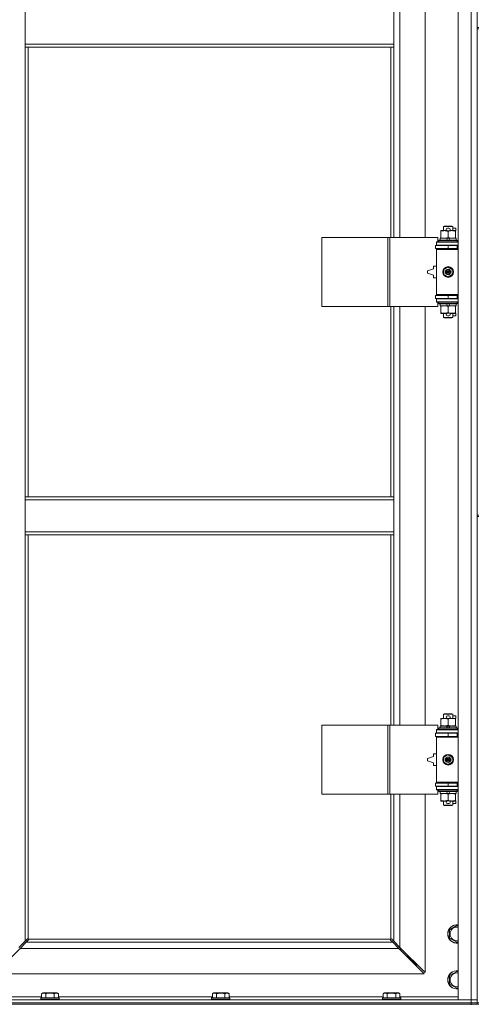
# Model space of a CAD drawing. Units: millimetres. Extents: x 0 to 45941, y -11 to 31500.
# Drawn here: x 11465 to 12065, y 21037 to 22323 of the extents above; entities that cross this region are included whole.
import ezdxf

# ---------------------------------------------------------------- set-up
doc = ezdxf.new("R2010")
doc.units = ezdxf.units.MM
doc.linetypes.add('K5LT_THIN', pattern=[0])
doc.layers.add('R', color=1, linetype='Continuous', true_color=0xff0000)
doc.layers.add('WELDING', color=7, linetype='Continuous', true_color=0xffffff)

msp = doc.modelspace()

# ---------------------------------------------------------------- linework, layer by layer
at = {"layer": 'R', "color": 7, "linetype": 'K5LT_THIN', "lineweight": 18}
for p, q in [((12038.4, 21043.4), (12038.4, 22944.4)), ((12055.4, 21043.4), (12055.4, 22944.4)), ((12063.4, 22948.4), (12063.4, 22313.4)), ((11962.4, 22585.9), (11962.4, 22038.9)), ((11995.4, 22038.9), (11995.4, 22585.9)), ((11472.4, 22291.4), (11472.4, 22333.4)), ((11954.4, 22291.4), (11954.4, 22333.4)), ((12063.4, 22313.4), (12065.4, 22313.4)), ((12063.4, 22313.4), (12063.4, 22311.4)), ((12063.4, 22311.4), (12063.4, 21676.4)), ((12063.4, 22311.4), (12065.4, 22311.4)), ((11954.4, 22291.4), (11472.4, 22291.4)), ((11472.4, 22287.4), (11472.4, 22291.4)), ((11954.4, 22287.4), (11472.4, 22287.4)), ((11472.4, 22287.4), (11472.4, 21700.4)), ((11476.4, 22287.4), (11476.4, 21700.4)), ((11950.4, 22038.9), (11950.4, 22287.4)), ((11954.4, 22287.4), (11954.4, 22291.4)), ((11954.4, 22038.9), (11954.4, 22287.4)), ((12015.9, 22047.1), (12015.9, 22047.9)), ((12015.9, 22047.9), (12020.6, 22047.9)), ((12015.9, 22047.1), (12015.9, 22038.8)), ((12019.4, 22053.4), (12020.4, 22053.9)), ((12031.4, 22053.4), (12019.4, 22053.4)), ((12019.4, 22053.4), (12019.4, 22047.9)), ((12030.4, 22053.9), (12020.4, 22053.9)), ((12020.6, 22047.9), (12023.9, 22047.9)), ((12024.5, 22051), (12026.5, 22051)), ((12024.5, 22047.8), (12026.4, 22047.8)), ((12025.4, 22047.1), (12025.4, 22038.8)), ((12027, 22047.9), (12030.1, 22047.9)), ((12030.1, 22047.9), (12034.9, 22047.9)), ((12031.4, 22053.4), (12030.4, 22053.9)), ((12031.4, 22053.4), (12031.4, 22047.9)), ((12031.4, 22051), (12035.6, 22051)), ((12034.9, 22047.9), (12034.9, 22047.1)), ((12034.9, 22047.8), (12035.6, 22047.8)), ((12034.9, 22047.1), (12034.9, 22038.8)), ((12035.6, 22051), (12035.6, 22047.8)), ((11860.5, 21948.9), (11860.5, 22038.9)), ((11860.5, 22038.9), (11946.8, 22038.9)), ((11946.8, 21948.9), (11946.8, 22038.9)), ((11946.8, 22038.9), (11949.2, 22038.9)), ((11949.2, 22038.9), (12012.1, 22038.9)), ((11949.2, 21948.9), (11949.2, 22038.9)), ((12010.4, 22033.4), (12012.1, 22033.4)), ((12010.4, 22032.9), (12010.4, 22033.4)), ((12010.4, 22032.9), (12038.4, 22032.9)), ((12010.4, 22028.9), (12010.4, 22032.9)), ((12012.1, 22033.4), (12012.1, 22038.9)), ((12013.4, 22035.1), (12013.6, 22035.4)), ((12013.4, 22035.1), (12013.4, 22033.2)), ((12037.4, 22035.1), (12013.4, 22035.1)), ((12037.4, 22033.2), (12013.4, 22033.2)), ((12013.4, 22033.2), (12013.6, 22032.9)), ((12037.2, 22035.4), (12013.6, 22035.4)), ((12014.9, 22037.9), (12014.9, 22035.4)), ((12023.2, 22037.9), (12014.9, 22037.9)), ((12015.9, 22037.9), (12015.9, 22038.8)), ((12026.5, 22037.9), (12023.2, 22037.9)), ((12024.4, 22035.4), (12023.2, 22037.9)), ((12027.7, 22035.4), (12026.5, 22037.9)), ((12035.9, 22037.9), (12026.5, 22037.9)), ((12034.9, 22038.8), (12034.9, 22037.9)), ((12035.9, 22037.9), (12035.9, 22035.4)), ((12037.4, 22035.1), (12037.2, 22035.4)), ((12037.4, 22033.2), (12037.2, 22032.9)), ((12037.4, 22035.1), (12037.4, 22033.2)), ((12008.9, 22028.4), (12025.4, 22028.4)), ((12008.9, 22024.4), (12008.9, 22028.4)), ((12008.9, 22024.4), (12025.4, 22024.4)), ((12010.4, 22028.9), (12038.4, 22028.9)), ((12010.4, 22028.4), (12010.4, 22028.9)), ((12010.4, 22023.4), (12010.4, 22024.4)), ((12010.4, 22023.4), (12010.9, 22023.9)), ((12010.4, 22023.4), (12010.4, 21964.4)), ((12038.4, 22023.4), (12010.4, 22023.4)), ((12038.4, 22023.9), (12010.9, 22023.9)), ((12019.4, 22028.9), (12019.4, 22028.4)), ((12019.4, 22024.4), (12019.4, 22023.9)), ((12025.4, 22024.4), (12025.4, 22028.4)), ((12025.4, 22028.4), (12037.4, 22028.4)), ((12025.4, 22024.4), (12037.4, 22024.4)), ((12031.4, 22028.9), (12031.4, 22028.4)), ((12031.4, 22024.4), (12031.4, 22023.9)), ((12037.4, 22024.4), (12037.4, 22028.4)), ((12037.4, 22028.4), (12038.4, 22028.4)), ((12037.4, 22024.4), (12038.4, 22024.4)), ((12006.4, 21997.9), (11998.4, 21995.4)), ((11998.4, 21995.4), (11998.4, 21992.4)), ((11998.4, 21992.4), (12006.4, 21989.9)), ((12006.4, 22001.4), (12006.4, 21997.9)), ((12010.4, 22001.4), (12006.4, 22001.4)), ((12019.9, 21997.1), (12025.4, 22000.3)), ((12019.9, 21990.8), (12019.9, 21997.1)), ((12025.4, 21987.6), (12019.9, 21990.8)), ((12025.4, 22000.3), (12030.9, 21997.1)), ((12030.9, 21990.8), (12025.4, 21987.6)), ((12030.9, 21997.1), (12030.9, 21990.8)), ((12006.4, 21989.9), (12006.4, 21986.4)), ((12006.4, 21986.4), (12010.4, 21986.4)), ((12025.4, 21963.4), (12008.9, 21963.4)), ((12008.9, 21963.4), (12008.9, 21959.4)), ((12025.4, 21959.4), (12008.9, 21959.4)), ((12038.4, 21964.4), (12010.4, 21964.4)), ((12010.4, 21964.4), (12010.9, 21963.9)), ((12010.4, 21963.4), (12010.4, 21964.4)), ((12010.4, 21958.9), (12010.4, 21959.4)), ((12010.4, 21958.9), (12010.4, 21954.9)), ((12038.4, 21958.9), (12010.4, 21958.9)), ((12038.4, 21954.9), (12010.4, 21954.9)), ((12010.4, 21954.4), (12010.4, 21954.9)), ((12012.1, 21954.4), (12010.4, 21954.4)), ((12038.4, 21963.9), (12010.9, 21963.9)), ((12012.1, 21948.9), (12012.1, 21954.4)), ((12013.4, 21954.6), (12013.6, 21954.9)), ((12013.4, 21954.6), (12013.4, 21952.7)), ((12037.4, 21954.6), (12013.4, 21954.6)), ((12037.4, 21952.7), (12013.4, 21952.7)), ((12013.4, 21952.7), (12013.6, 21952.4)), ((12037.2, 21952.4), (12013.6, 21952.4)), ((12014.9, 21952.4), (12014.9, 21949.9)), ((12019.4, 21963.9), (12019.4, 21963.4)), ((12019.4, 21959.4), (12019.4, 21958.9)), ((12024.4, 21949.9), (12023.2, 21952.4)), ((12037.4, 21963.4), (12025.4, 21963.4)), ((12025.4, 21963.4), (12025.4, 21959.4)), ((12037.4, 21959.4), (12025.4, 21959.4)), ((12027.7, 21949.9), (12026.5, 21952.4)), ((12031.4, 21963.9), (12031.4, 21963.4)), ((12031.4, 21959.4), (12031.4, 21958.9)), ((12035.9, 21952.4), (12035.9, 21949.9)), ((12037.4, 21954.6), (12037.2, 21954.9)), ((12037.4, 21952.7), (12037.2, 21952.4)), ((12038.4, 21963.4), (12037.4, 21963.4)), ((12037.4, 21963.4), (12037.4, 21959.4)), ((12038.4, 21959.4), (12037.4, 21959.4)), ((12037.4, 21954.6), (12037.4, 21952.7)), ((11860.5, 21948.9), (11946.8, 21948.9)), ((11946.8, 21948.9), (11949.2, 21948.9)), ((11949.2, 21948.9), (12012.1, 21948.9)), ((11950.4, 21700.4), (11950.4, 21948.9)), ((11954.4, 21700.4), (11954.4, 21948.9)), ((11962.4, 21948.9), (11962.4, 21401.9)), ((11995.4, 21401.9), (11995.4, 21948.9)), ((12024.4, 21949.9), (12014.9, 21949.9)), ((12015.9, 21949.1), (12015.9, 21949.9)), ((12015.9, 21949.1), (12015.9, 21940.8)), ((12015.9, 21939.9), (12015.9, 21940.8)), ((12020.6, 21939.9), (12015.9, 21939.9)), ((12019.4, 21939.9), (12019.4, 21934.5)), ((12023.9, 21939.9), (12020.6, 21939.9)), ((12024.4, 21949.9), (12027.7, 21949.9)), ((12024.5, 21940), (12026.4, 21940)), ((12025.4, 21949.1), (12025.4, 21940.8)), ((12034.9, 21939.9), (12027, 21939.9)), ((12035.9, 21949.9), (12027.7, 21949.9)), ((12031.4, 21939.9), (12031.4, 21934.5)), ((12034.9, 21949.9), (12034.9, 21949.1)), ((12034.9, 21949.1), (12034.9, 21940.8)), ((12034.9, 21940.8), (12034.9, 21939.9)), ((12034.9, 21940), (12035.6, 21940)), ((12035.6, 21940), (12035.6, 21936.8)), ((12031.4, 21934.5), (12019.4, 21934.5)), ((12019.4, 21934.5), (12020.4, 21933.9)), ((12030.4, 21933.9), (12020.4, 21933.9)), ((12024.5, 21936.8), (12026.5, 21936.8)), ((12031.4, 21934.5), (12030.4, 21933.9)), ((12031.4, 21936.8), (12035.6, 21936.8)), ((11472.4, 21700.4), (11954.4, 21700.4)), ((11472.4, 21700.4), (11472.4, 21696.4)), ((11472.4, 21696.4), (11472.4, 21654.4)), ((11472.4, 21696.4), (11954.4, 21696.4)), ((11954.4, 21700.4), (11954.4, 21696.4)), ((11954.4, 21696.4), (11954.4, 21654.4)), ((12063.4, 21676.4), (12065.4, 21676.4)), ((12063.4, 21676.4), (12063.4, 21674.4)), ((12063.4, 21674.4), (12063.4, 21039.4)), ((12063.4, 21674.4), (12065.4, 21674.4)), ((11472.4, 21654.4), (11954.4, 21654.4)), ((11472.4, 21654.4), (11472.4, 21650.4)), ((11472.4, 21650.4), (11954.4, 21650.4)), ((11472.4, 21650.4), (11472.4, 21119.8)), ((11476.4, 21650.4), (11476.4, 21122.7)), ((11950.4, 21401.9), (11950.4, 21650.4)), ((11954.4, 21654.4), (11954.4, 21650.4)), ((11954.4, 21401.9), (11954.4, 21650.4)), ((12019.4, 21416.4), (12020.4, 21416.9)), ((12031.4, 21416.4), (12019.4, 21416.4)), ((12019.4, 21416.4), (12019.4, 21410.9)), ((12030.4, 21416.9), (12020.4, 21416.9)), ((12024.5, 21414), (12026.5, 21414)), ((12031.4, 21416.4), (12030.4, 21416.9)), ((12031.4, 21416.4), (12031.4, 21410.9)), ((12031.4, 21414), (12035.6, 21414)), ((12035.6, 21414), (12035.6, 21410.8)), ((11860.5, 21311.9), (11860.5, 21401.9)), ((11860.5, 21401.9), (11946.8, 21401.9)), ((11946.8, 21311.9), (11946.8, 21401.9)), ((11946.8, 21401.9), (11949.2, 21401.9)), ((11949.2, 21401.9), (12012.1, 21401.9)), ((11949.2, 21311.9), (11949.2, 21401.9)), ((12012.1, 21396.4), (12012.1, 21401.9)), ((12014.9, 21400.9), (12014.9, 21398.4)), ((12023.2, 21400.9), (12014.9, 21400.9)), ((12015.9, 21410.1), (12015.9, 21410.9)), ((12015.9, 21410.9), (12020.6, 21410.9)), ((12015.9, 21410.1), (12015.9, 21401.8)), ((12015.9, 21400.9), (12015.9, 21401.8)), ((12020.6, 21410.9), (12023.9, 21410.9)), ((12026.5, 21400.9), (12023.2, 21400.9)), ((12024.4, 21398.4), (12023.2, 21400.9)), ((12024.5, 21410.8), (12026.4, 21410.8)), ((12025.4, 21410.1), (12025.4, 21401.8)), ((12027.7, 21398.4), (12026.5, 21400.9)), ((12035.9, 21400.9), (12026.5, 21400.9)), ((12027, 21410.9), (12030.1, 21410.9)), ((12030.1, 21410.9), (12034.9, 21410.9)), ((12034.9, 21410.9), (12034.9, 21410.1)), ((12034.9, 21410.8), (12035.6, 21410.8)), ((12034.9, 21410.1), (12034.9, 21401.8)), ((12034.9, 21401.8), (12034.9, 21400.9)), ((12035.9, 21400.9), (12035.9, 21398.4)), ((12008.9, 21391.4), (12025.4, 21391.4)), ((12008.9, 21387.4), (12008.9, 21391.4)), ((12008.9, 21387.4), (12025.4, 21387.4)), ((12010.4, 21396.4), (12012.1, 21396.4)), ((12010.4, 21395.9), (12010.4, 21396.4)), ((12010.4, 21395.9), (12038.4, 21395.9)), ((12010.4, 21391.9), (12010.4, 21395.9)), ((12010.4, 21391.9), (12038.4, 21391.9)), ((12010.4, 21391.4), (12010.4, 21391.9)), ((12010.4, 21386.4), (12010.4, 21387.4)), ((12010.4, 21386.4), (12010.9, 21386.9)), ((12010.4, 21386.4), (12010.4, 21327.4)), ((12038.4, 21386.4), (12010.4, 21386.4)), ((12038.4, 21386.9), (12010.9, 21386.9)), ((12013.4, 21398.1), (12013.6, 21398.4)), ((12013.4, 21398.1), (12013.4, 21396.2)), ((12037.4, 21398.1), (12013.4, 21398.1)), ((12037.4, 21396.2), (12013.4, 21396.2)), ((12013.4, 21396.2), (12013.6, 21395.9)), ((12037.2, 21398.4), (12013.6, 21398.4)), ((12019.4, 21391.9), (12019.4, 21391.4)), ((12019.4, 21387.4), (12019.4, 21386.9)), ((12025.4, 21387.4), (12025.4, 21391.4)), ((12025.4, 21391.4), (12037.4, 21391.4)), ((12025.4, 21387.4), (12037.4, 21387.4)), ((12031.4, 21391.9), (12031.4, 21391.4)), ((12031.4, 21387.4), (12031.4, 21386.9)), ((12037.4, 21398.1), (12037.2, 21398.4)), ((12037.4, 21396.2), (12037.2, 21395.9)), ((12037.4, 21398.1), (12037.4, 21396.2)), ((12037.4, 21387.4), (12037.4, 21391.4)), ((12037.4, 21391.4), (12038.4, 21391.4)), ((12037.4, 21387.4), (12038.4, 21387.4)), ((12006.4, 21360.9), (11998.4, 21358.4)), ((12006.4, 21364.4), (12006.4, 21360.9)), ((12010.4, 21364.4), (12006.4, 21364.4)), ((12019.9, 21360.1), (12025.4, 21363.3)), ((12025.4, 21363.3), (12030.9, 21360.1)), ((11998.4, 21358.4), (11998.4, 21355.4)), ((11998.4, 21355.4), (12006.4, 21352.9)), ((12006.4, 21352.9), (12006.4, 21349.4)), ((12006.4, 21349.4), (12010.4, 21349.4)), ((12019.9, 21353.8), (12019.9, 21360.1)), ((12025.4, 21350.6), (12019.9, 21353.8)), ((12030.9, 21353.8), (12025.4, 21350.6)), ((12030.9, 21360.1), (12030.9, 21353.8)), ((12025.4, 21326.4), (12008.9, 21326.4)), ((12008.9, 21326.4), (12008.9, 21322.4)), ((12025.4, 21322.4), (12008.9, 21322.4)), ((12038.4, 21327.4), (12010.4, 21327.4)), ((12010.4, 21327.4), (12010.9, 21326.9)), ((12010.4, 21326.4), (12010.4, 21327.4)), ((12010.4, 21321.9), (12010.4, 21322.4)), ((12010.4, 21321.9), (12010.4, 21317.9)), ((12038.4, 21321.9), (12010.4, 21321.9)), ((12038.4, 21326.9), (12010.9, 21326.9)), ((12019.4, 21326.9), (12019.4, 21326.4)), ((12019.4, 21322.4), (12019.4, 21321.9)), ((12037.4, 21326.4), (12025.4, 21326.4)), ((12025.4, 21326.4), (12025.4, 21322.4)), ((12037.4, 21322.4), (12025.4, 21322.4)), ((12031.4, 21326.9), (12031.4, 21326.4)), ((12031.4, 21322.4), (12031.4, 21321.9)), ((12038.4, 21326.4), (12037.4, 21326.4)), ((12037.4, 21326.4), (12037.4, 21322.4)), ((12038.4, 21322.4), (12037.4, 21322.4)), ((11860.5, 21311.9), (11946.8, 21311.9)), ((11946.8, 21311.9), (11949.2, 21311.9)), ((11949.2, 21311.9), (12012.1, 21311.9)), ((11950.4, 21122.7), (11950.4, 21311.9)), ((11954.4, 21119.8), (11954.4, 21311.9)), ((11962.4, 21311.9), (11962.4, 21111.8)), ((11995.4, 21078.8), (11995.4, 21311.9)), ((12038.4, 21317.9), (12010.4, 21317.9)), ((12010.4, 21317.4), (12010.4, 21317.9)), ((12012.1, 21317.4), (12010.4, 21317.4)), ((12012.1, 21311.9), (12012.1, 21317.4)), ((12013.4, 21317.6), (12013.6, 21317.9)), ((12013.4, 21317.6), (12013.4, 21315.7)), ((12037.4, 21317.6), (12013.4, 21317.6)), ((12037.4, 21315.7), (12013.4, 21315.7)), ((12013.4, 21315.7), (12013.6, 21315.4)), ((12037.2, 21315.4), (12013.6, 21315.4)), ((12014.9, 21315.4), (12014.9, 21312.9)), ((12024.4, 21312.9), (12014.9, 21312.9)), ((12015.9, 21312.1), (12015.9, 21312.9)), ((12015.9, 21312.1), (12015.9, 21303.8)), ((12024.4, 21312.9), (12023.2, 21315.4)), ((12024.4, 21312.9), (12027.7, 21312.9)), ((12025.4, 21312.1), (12025.4, 21303.8)), ((12027.7, 21312.9), (12026.5, 21315.4)), ((12035.9, 21312.9), (12027.7, 21312.9)), ((12034.9, 21312.9), (12034.9, 21312.1)), ((12034.9, 21312.1), (12034.9, 21303.8)), ((12035.9, 21315.4), (12035.9, 21312.9)), ((12037.4, 21317.6), (12037.2, 21317.9)), ((12037.4, 21315.7), (12037.2, 21315.4)), ((12037.4, 21317.6), (12037.4, 21315.7)), ((12015.9, 21302.9), (12015.9, 21303.8)), ((12020.6, 21302.9), (12015.9, 21302.9)), ((12019.4, 21302.9), (12019.4, 21297.5)), ((12031.4, 21297.5), (12019.4, 21297.5)), ((12019.4, 21297.5), (12020.4, 21296.9)), ((12030.4, 21296.9), (12020.4, 21296.9)), ((12023.9, 21302.9), (12020.6, 21302.9)), ((12024.5, 21303), (12026.4, 21303)), ((12024.5, 21299.8), (12026.5, 21299.8)), ((12034.9, 21302.9), (12027, 21302.9)), ((12031.4, 21297.5), (12030.4, 21296.9)), ((12031.4, 21302.9), (12031.4, 21297.5)), ((12031.4, 21299.8), (12035.6, 21299.8)), ((12034.9, 21303.8), (12034.9, 21302.9)), ((12034.9, 21303), (12035.6, 21303)), ((12035.6, 21303), (12035.6, 21299.8)), ((12027.4, 21134.9), (12036.9, 21140.4)), ((12027.4, 21129.4), (12027.4, 21134.9)), ((12027.4, 21123.9), (12027.4, 21129.4)), ((12036.9, 21140.4), (12038.4, 21139.5)), ((11464.4, 21111.8), (11472.4, 21119.8)), ((11473.8, 21118.4), (11465.8, 21110.4)), ((11472.4, 21119.8), (11475.1, 21122.6)), ((11476.5, 21121.2), (11473.8, 21118.4)), ((11473.8, 21118.4), (11953, 21118.4)), ((11475.6, 21122.8), (11475.8, 21122.8)), ((11476.6, 21122.4), (11950.1, 21122.4)), ((11476.8, 21121.6), (11476.8, 21121.8)), ((11476.8, 21121.7), (11476.8, 21121.7)), ((11950, 21121.6), (11950, 21121.8)), ((11953, 21118.4), (11950.2, 21121.2)), ((11951.2, 21122.8), (11951, 21122.8)), ((11951.1, 21122.8), (11951.1, 21122.8)), ((11951.6, 21122.6), (11954.4, 21119.8)), ((11961, 21110.4), (11953, 21118.4)), ((11954.4, 21119.8), (11962.4, 21111.8)), ((12036.9, 21118.5), (12027.4, 21123.9)), ((12038.4, 21119.3), (12036.9, 21118.5)), ((11465.8, 21110.4), (11432.8, 21077.4)), ((11961, 21110.4), (11465.8, 21110.4)), ((11994, 21077.4), (11961, 21110.4)), ((11962, 21109.4), (11963.4, 21109.4)), ((11962.4, 21111.8), (11995.4, 21078.8)), ((11963.4, 21109.4), (11963.4, 21110.8)), ((11972.4, 21100.4), (11971, 21100.4)), ((11972.4, 21101.8), (11972.4, 21100.4)), ((11972.4, 21100.4), (11978.4, 21094.4)), ((11972.4, 21100.4), (11978.4, 21094.4)), ((11978.4, 21094.4), (11977, 21094.4)), ((11978.4, 21095.8), (11978.4, 21094.4)), ((11978.4, 21094.4), (11984.4, 21088.4)), ((11978.4, 21094.4), (11984.4, 21088.4)), ((11984.4, 21088.4), (11983, 21088.4)), ((11984.4, 21089.8), (11984.4, 21088.4)), ((12027.4, 21074.9), (12036.9, 21080.4)), ((12036.9, 21080.4), (12038.4, 21079.5)), ((11432.8, 21077.4), (11994, 21077.4)), ((12027.4, 21069.4), (12027.4, 21074.9)), ((12027.4, 21063.9), (12027.4, 21069.4)), ((11494, 21051.3), (11496, 21052.4)), ((11497.2, 21052.4), (11496, 21052.4)), ((11514, 21052.4), (11497.2, 21052.4)), ((11516, 21051.3), (11514, 21052.4)), ((11717.2, 21051.3), (11719.2, 21052.4)), ((11720.4, 21052.4), (11719.2, 21052.4)), ((11737.2, 21052.4), (11720.4, 21052.4)), ((11739.2, 21051.3), (11737.2, 21052.4)), ((11940.4, 21051.3), (11942.4, 21052.4)), ((11943.6, 21052.4), (11942.4, 21052.4)), ((11960.4, 21052.4), (11943.6, 21052.4)), ((11962.4, 21051.3), (11960.4, 21052.4)), ((12036.9, 21058.5), (12027.4, 21063.9)), ((12038.4, 21059.3), (12036.9, 21058.5)), ((10731.4, 21043.4), (12055.4, 21043.4)), ((10731.4, 21039.4), (12055.4, 21039.4)), ((10731.4, 21039.4), (12055.4, 21039.4)), ((11418.4, 21047.4), (11494, 21047.4)), ((11493, 21045.6), (11493.2, 21045.9)), ((11493, 21045.6), (11493, 21043.7)), ((11494.6, 21045.6), (11493, 21045.6)), ((11493, 21043.7), (11493.2, 21043.4)), ((11494.6, 21043.7), (11493, 21043.7)), ((11494.7, 21045.9), (11493.2, 21045.9)), ((11494, 21051.3), (11494, 21045.9)), ((11517, 21045.6), (11494.6, 21045.6)), ((11517, 21043.7), (11494.6, 21043.7)), ((11516.8, 21045.9), (11494.7, 21045.9)), ((11499.5, 21051.3), (11499.5, 21045.9)), ((11510.5, 21051.3), (11510.5, 21045.9)), ((11516, 21051.3), (11516, 21045.9)), ((11516, 21047.4), (11717.2, 21047.4)), ((11517, 21045.6), (11516.8, 21045.9)), ((11517, 21043.7), (11516.8, 21043.4)), ((11517, 21045.6), (11517, 21043.7)), ((11716.2, 21045.6), (11716.4, 21045.9)), ((11716.2, 21045.6), (11716.2, 21043.7)), ((11717.8, 21045.6), (11716.2, 21045.6)), ((11716.2, 21043.7), (11716.4, 21043.4)), ((11717.8, 21043.7), (11716.2, 21043.7)), ((11717.9, 21045.9), (11716.4, 21045.9)), ((11717.2, 21051.3), (11717.2, 21045.9)), ((11740.2, 21045.6), (11717.8, 21045.6)), ((11740.2, 21043.7), (11717.8, 21043.7)), ((11740, 21045.9), (11717.9, 21045.9)), ((11722.7, 21051.3), (11722.7, 21045.9)), ((11733.7, 21051.3), (11733.7, 21045.9)), ((11739.2, 21051.3), (11739.2, 21045.9)), ((11739.2, 21047.4), (11940.4, 21047.4)), ((11740.2, 21045.6), (11740, 21045.9)), ((11740.2, 21043.7), (11740, 21043.4)), ((11740.2, 21045.6), (11740.2, 21043.7)), ((11939.4, 21045.6), (11939.6, 21045.9)), ((11939.4, 21045.6), (11939.4, 21043.7)), ((11941, 21045.6), (11939.4, 21045.6)), ((11939.4, 21043.7), (11939.6, 21043.4)), ((11941, 21043.7), (11939.4, 21043.7)), ((11941.1, 21045.9), (11939.6, 21045.9)), ((11940.4, 21051.3), (11940.4, 21045.9)), ((11963.4, 21045.6), (11941, 21045.6)), ((11963.4, 21043.7), (11941, 21043.7)), ((11963.2, 21045.9), (11941.1, 21045.9)), ((11945.9, 21051.3), (11945.9, 21045.9)), ((11956.9, 21051.3), (11956.9, 21045.9)), ((11962.4, 21051.3), (11962.4, 21045.9)), ((11962.4, 21047.4), (12038.4, 21047.4)), ((11963.4, 21045.6), (11963.2, 21045.9)), ((11963.4, 21043.7), (11963.2, 21043.4)), ((11963.4, 21045.6), (11963.4, 21043.7)), ((12055.4, 21043.4), (12038.4, 21043.4)), ((12055.4, 21043.4), (12063.4, 21043.4)), ((12055.4, 21039.4), (12055.4, 21043.4)), ((12063.4, 21043.4), (12055.4, 21043.4)), ((12063.4, 21039.4), (12055.4, 21039.4)), ((12055.4, 21037.4), (12055.4, 21039.4)), ((12055.4, 21039.4), (12063.4, 21039.4)), ((12063.4, 21039.4), (12065.4, 21039.4)), ((12063.4, 21037.4), (12063.4, 21039.4)), ((10731.4, 21037.4), (12055.4, 21037.4)), ((12055.4, 21037.4), (12055.4, 21036.8)), ((12063.4, 21037.4), (12055.4, 21037.4)), ((12063.4, 21037.4), (12065.4, 21037.4))]:
    msp.add_line(p, q, dxfattribs=at)
for centre, radius in [((12025.4, 21993.9), 7), ((12025.4, 21993.9), 3.49), ((12025.4, 21993.9), 3.49), ((12025.4, 21993.9), 3.25), ((12025.4, 21993.9), 3.19), ((12025.4, 21993.9), 3.19), ((12025.4, 21993.9), 2.1), ((12025.4, 21993.9), 0.9), ((12025.4, 21356.9), 7), ((12025.4, 21356.9), 3.49), ((12025.4, 21356.9), 3.49), ((12025.4, 21356.9), 3.25), ((12025.4, 21356.9), 3.19), ((12025.4, 21356.9), 3.19), ((12025.4, 21356.9), 2.1), ((12025.4, 21356.9), 0.9)]:
    msp.add_circle(centre, radius, dxfattribs=at)
for centre, radius, start, end in [((12024.5, 22049.4), 1.6, 90, 249.6359), ((12026.5, 22049.4), 1.6, 290.3641, 90), ((12037.4, 22020.4), 4, 90, 118.955), ((12037.4, 21967.4), 4, 241.045, 270), ((12024.5, 21938.4), 1.6, 110.3641, 270), ((12026.5, 21938.4), 1.6, 270, 69.6359), ((12024.5, 21412.4), 1.6, 90, 249.6359), ((12026.5, 21412.4), 1.6, 290.3641, 90), ((12037.4, 21383.4), 4, 90, 118.955), ((12037.4, 21330.4), 4, 241.045, 270), ((12024.5, 21301.4), 1.6, 110.3641, 270), ((12026.5, 21301.4), 1.6, 270, 69.6359), ((12036.9, 21129.4), 12, 82.8192, 180), ((12036.9, 21129.4), 12, 180, 277.1808), ((12036.9, 21129.4), 11.8, 82.7135, 180), ((12036.9, 21129.4), 11.8, 180, 277.2865), ((12036.9, 21129.4), 8.97, 80.3762, 180), ((12036.9, 21129.4), 8.97, 180, 279.6238), ((11475.8, 21121.9), 1, 34.4499, 55.5501), ((11950.9, 21121.9), 1, 124.4499, 145.5501), ((12036.9, 21069.4), 12, 82.8192, 180), ((12036.9, 21069.4), 11.8, 82.7135, 180), ((12036.9, 21069.4), 8.97, 80.3762, 180), ((12036.9, 21069.4), 12, 180, 277.1808), ((12036.9, 21069.4), 11.8, 180, 277.2865), ((12036.9, 21069.4), 8.97, 180, 279.6238)]:
    msp.add_arc(centre, radius, start, end, dxfattribs=at)
at = {"layer": 'WELDING', "color": 7, "linetype": 'K5LT_THIN', "lineweight": 18}
for p, q in [((11475.1, 21122.6), (11475.3, 21122.7)), ((11475.3, 21122.7), (11475.5, 21122.8)), ((11475.5, 21122.8), (11475.7, 21122.8)), ((11476, 21122.8), (11475.8, 21122.8)), ((11476.1, 21122.8), (11476, 21122.9)), ((11476.2, 21122.8), (11476, 21122.8)), ((11476.3, 21122.8), (11476.1, 21122.8)), ((11476.4, 21122.7), (11476.2, 21122.8)), ((11476.4, 21122.7), (11476.3, 21122.8)), ((11476.7, 21121.4), (11476.5, 21121.2)), ((11476.7, 21122.3), (11476.6, 21122.4)), ((11476.7, 21122.3), (11476.6, 21122.4)), ((11476.8, 21122.2), (11476.7, 21122.3)), ((11476.8, 21122.1), (11476.7, 21122.3)), ((11476.8, 21121.5), (11476.7, 21121.4)), ((11476.8, 21122), (11476.8, 21122.2)), ((11476.8, 21121.9), (11476.8, 21122.1)), ((11476.8, 21121.8), (11476.8, 21121.7)), ((11476.8, 21121.7), (11476.8, 21121.5)), ((11950, 21122.2), (11949.9, 21122)), ((11950.1, 21122.4), (11950, 21122.3)), ((11950, 21122.3), (11950, 21122.2)), ((11950.1, 21122.3), (11950, 21122.1)), ((11950, 21122.1), (11950, 21121.9)), ((11950, 21121.5), (11950, 21121.7)), ((11950.1, 21121.4), (11950, 21121.5)), ((11950.1, 21122.4), (11950.1, 21122.3)), ((11950.2, 21121.2), (11950.1, 21121.4)), ((11950.5, 21122.8), (11950.4, 21122.7)), ((11950.6, 21122.8), (11950.4, 21122.7)), ((11950.6, 21122.8), (11950.5, 21122.8)), ((11950.8, 21122.9), (11950.6, 21122.8)), ((11950.7, 21122.8), (11950.6, 21122.8)), ((11950.9, 21122.8), (11950.7, 21122.8)), ((11951, 21122.8), (11951.1, 21122.8)), ((11951.1, 21122.8), (11951.3, 21122.8)), ((11951.3, 21122.8), (11951.5, 21122.7)), ((11951.5, 21122.7), (11951.6, 21122.6))]:
    msp.add_line(p, q, dxfattribs=at)
for centre, radius, start, end in [((11475.7, 21122.1), 0.697, 80.503, 90), ((11476, 21122.4), 0.513, 90.0546, 111.0726), ((11476.3, 21122), 0.513, 338.9101, 359.9627), ((11950.5, 21122), 0.513, 180.0546, 201.0726), ((11950.7, 21121.7), 0.697, 170.503, 180), ((11950.8, 21122.4), 0.513, 68.9101, 89.9627)]:
    msp.add_arc(centre, radius, start, end, dxfattribs=at)
for points, knots in [([(12020.6, 22047.9), (12020.3, 22047.9), (12019.7, 22047.9), (12018.9, 22047.8), (12018.1, 22047.7), (12017.1, 22047.5), (12016.3, 22047.2), (12015.9, 22047.1)], [0, 0, 0, 0, 1.523216, 3.057663, 3.814901, 5.878539, 8, 8, 8, 8]), ([(12025.4, 22047.1), (12025, 22047.2), (12024.2, 22047.4), (12023.2, 22047.7), (12022.4, 22047.8), (12021.6, 22047.9), (12021.1, 22047.9), (12020.7, 22047.9), (12020.6, 22047.9)], [0, 0, 0, 0, 2.494996, 4.309231, 5.73815, 7.133977, 8.472011, 9, 9, 9, 9]), ([(12030.1, 22047.9), (12029.9, 22047.9), (12029.5, 22047.9), (12028.8, 22047.9), (12028.2, 22047.8), (12027.4, 22047.6), (12026.5, 22047.4), (12025.7, 22047.2), (12025.4, 22047.1)], [0, 0, 0, 0, 1.192024, 2.404251, 3.60809, 4.765234, 6.955738, 9, 9, 9, 9]), ([(12034.9, 22047.1), (12034.4, 22047.2), (12033.6, 22047.5), (12032.7, 22047.7), (12032, 22047.8), (12031.4, 22047.9), (12030.7, 22047.9), (12030.3, 22047.9), (12030.1, 22047.9)], [0, 0, 0, 0, 2.905563, 4.375924, 5.511195, 6.679161, 7.850161, 9, 9, 9, 9]), ([(12015.9, 22038.8), (12016.5, 22038.6), (12017.3, 22038.3), (12018.4, 22038.1), (12019.1, 22038), (12019.9, 22037.9), (12020.4, 22037.9), (12020.6, 22037.9)], [0, 0, 0, 0, 3.005828, 4.318193, 5.5895, 6.632109, 8, 8, 8, 8]), ([(12020.6, 22037.9), (12021, 22037.9), (12021.5, 22038), (12022.3, 22038), (12023.3, 22038.2), (12024.3, 22038.4), (12025, 22038.7), (12025.4, 22038.8)], [0, 0, 0, 0, 1.597458, 2.676777, 4.235764, 6.182879, 8, 8, 8, 8]), ([(12025.4, 22038.8), (12025.9, 22038.6), (12026.8, 22038.4), (12027.8, 22038.2), (12028.3, 22038.1), (12028.9, 22038), (12029.5, 22037.9), (12030.1, 22037.9), (12030.7, 22037.9), (12031.1, 22038), (12031.6, 22038), (12032.3, 22038.1), (12033.4, 22038.3), (12034.3, 22038.6), (12034.9, 22038.8)], [0, 0, 0, 0, 2.72415, 3.912285, 4.716446, 5.530362, 6.353984, 7.500189, 8.40607, 9.211142, 9.605533, 10.761675, 12.184093, 15, 15, 15, 15]), ([(12020.6, 21949.9), (12020.3, 21949.9), (12019.7, 21949.9), (12018.9, 21949.8), (12018.1, 21949.7), (12017.1, 21949.5), (12016.3, 21949.2), (12015.9, 21949.1)], [0, 0, 0, 0, 1.523216, 3.057663, 3.814901, 5.878539, 8, 8, 8, 8]), ([(12015.9, 21940.8), (12016.5, 21940.6), (12017.3, 21940.3), (12018.4, 21940.1), (12019.1, 21940), (12019.9, 21939.9), (12020.4, 21939.9), (12020.6, 21939.9)], [0, 0, 0, 0, 3.005828, 4.318193, 5.5895, 6.632109, 8, 8, 8, 8]), ([(12025.4, 21949.1), (12025, 21949.2), (12024.2, 21949.4), (12023.2, 21949.7), (12022.4, 21949.8), (12021.6, 21949.9), (12021.1, 21949.9), (12020.7, 21949.9), (12020.6, 21949.9)], [0, 0, 0, 0, 2.494996, 4.309231, 5.73815, 7.133977, 8.472011, 9, 9, 9, 9]), ([(12020.6, 21939.9), (12021, 21939.9), (12021.5, 21940), (12022.3, 21940), (12023.3, 21940.2), (12024.3, 21940.4), (12025, 21940.7), (12025.4, 21940.8)], [0, 0, 0, 0, 1.597458, 2.676777, 4.235764, 6.182879, 8, 8, 8, 8]), ([(12030.1, 21949.9), (12029.9, 21949.9), (12029.5, 21949.9), (12028.8, 21949.9), (12028.2, 21949.8), (12027.4, 21949.6), (12026.5, 21949.4), (12025.7, 21949.2), (12025.4, 21949.1)], [0, 0, 0, 0, 1.192024, 2.404251, 3.60809, 4.765234, 6.955738, 9, 9, 9, 9]), ([(12025.4, 21940.8), (12025.9, 21940.6), (12026.8, 21940.4), (12027.8, 21940.2), (12028.3, 21940.1), (12028.9, 21940), (12029.5, 21939.9), (12030.1, 21939.9), (12030.7, 21939.9), (12031.1, 21940), (12031.6, 21940), (12032.3, 21940.1), (12033.4, 21940.3), (12034.3, 21940.6), (12034.9, 21940.8)], [0, 0, 0, 0, 2.72415, 3.912285, 4.716446, 5.530362, 6.353984, 7.500189, 8.40607, 9.211142, 9.605533, 10.761675, 12.184093, 15, 15, 15, 15]), ([(12034.9, 21949.1), (12034.4, 21949.2), (12033.6, 21949.5), (12032.7, 21949.7), (12032, 21949.8), (12031.4, 21949.9), (12030.7, 21949.9), (12030.3, 21949.9), (12030.1, 21949.9)], [0, 0, 0, 0, 2.905563, 4.375924, 5.511195, 6.679161, 7.850161, 9, 9, 9, 9]), ([(12020.6, 21410.9), (12020.3, 21410.9), (12019.7, 21410.9), (12018.9, 21410.8), (12018.1, 21410.7), (12017.1, 21410.5), (12016.3, 21410.2), (12015.9, 21410.1)], [0, 0, 0, 0, 1.523216, 3.057663, 3.814901, 5.878539, 8, 8, 8, 8]), ([(12015.9, 21401.8), (12016.5, 21401.6), (12017.3, 21401.3), (12018.4, 21401.1), (12019.1, 21401), (12019.9, 21400.9), (12020.4, 21400.9), (12020.6, 21400.9)], [0, 0, 0, 0, 3.005828, 4.318193, 5.5895, 6.632109, 8, 8, 8, 8]), ([(12025.4, 21410.1), (12025, 21410.2), (12024.2, 21410.4), (12023.2, 21410.7), (12022.4, 21410.8), (12021.6, 21410.9), (12021.1, 21410.9), (12020.7, 21410.9), (12020.6, 21410.9)], [0, 0, 0, 0, 2.494996, 4.309231, 5.73815, 7.133977, 8.472011, 9, 9, 9, 9]), ([(12020.6, 21400.9), (12021, 21400.9), (12021.5, 21401), (12022.3, 21401), (12023.3, 21401.2), (12024.3, 21401.4), (12025, 21401.7), (12025.4, 21401.8)], [0, 0, 0, 0, 1.597458, 2.676777, 4.235764, 6.182879, 8, 8, 8, 8]), ([(12030.1, 21410.9), (12029.9, 21410.9), (12029.5, 21410.9), (12028.8, 21410.9), (12028.2, 21410.8), (12027.4, 21410.6), (12026.5, 21410.4), (12025.7, 21410.2), (12025.4, 21410.1)], [0, 0, 0, 0, 1.192024, 2.404251, 3.60809, 4.765234, 6.955738, 9, 9, 9, 9]), ([(12025.4, 21401.8), (12025.9, 21401.6), (12026.8, 21401.4), (12027.8, 21401.2), (12028.3, 21401.1), (12028.9, 21401), (12029.5, 21400.9), (12030.1, 21400.9), (12030.7, 21400.9), (12031.1, 21401), (12031.6, 21401), (12032.3, 21401.1), (12033.4, 21401.3), (12034.3, 21401.6), (12034.9, 21401.8)], [0, 0, 0, 0, 2.72415, 3.912285, 4.716446, 5.530362, 6.353984, 7.500189, 8.40607, 9.211142, 9.605533, 10.761675, 12.184093, 15, 15, 15, 15]), ([(12034.9, 21410.1), (12034.4, 21410.2), (12033.6, 21410.5), (12032.7, 21410.7), (12032, 21410.8), (12031.4, 21410.9), (12030.7, 21410.9), (12030.3, 21410.9), (12030.1, 21410.9)], [0, 0, 0, 0, 2.905563, 4.375924, 5.511195, 6.679161, 7.850161, 9, 9, 9, 9]), ([(12020.6, 21312.9), (12020.3, 21312.9), (12019.7, 21312.9), (12018.9, 21312.8), (12018.1, 21312.7), (12017.1, 21312.5), (12016.3, 21312.2), (12015.9, 21312.1)], [0, 0, 0, 0, 1.523216, 3.057663, 3.814901, 5.878539, 8, 8, 8, 8]), ([(12025.4, 21312.1), (12025, 21312.2), (12024.2, 21312.4), (12023.2, 21312.7), (12022.4, 21312.8), (12021.6, 21312.9), (12021.1, 21312.9), (12020.7, 21312.9), (12020.6, 21312.9)], [0, 0, 0, 0, 2.494996, 4.309231, 5.73815, 7.133977, 8.472011, 9, 9, 9, 9]), ([(12030.1, 21312.9), (12029.9, 21312.9), (12029.5, 21312.9), (12028.8, 21312.9), (12028.2, 21312.8), (12027.4, 21312.6), (12026.5, 21312.4), (12025.7, 21312.2), (12025.4, 21312.1)], [0, 0, 0, 0, 1.192024, 2.404251, 3.60809, 4.765234, 6.955738, 9, 9, 9, 9]), ([(12034.9, 21312.1), (12034.4, 21312.2), (12033.6, 21312.5), (12032.7, 21312.7), (12032, 21312.8), (12031.4, 21312.9), (12030.7, 21312.9), (12030.3, 21312.9), (12030.1, 21312.9)], [0, 0, 0, 0, 2.905563, 4.375924, 5.511195, 6.679161, 7.850161, 9, 9, 9, 9]), ([(12015.9, 21303.8), (12016.5, 21303.6), (12017.3, 21303.3), (12018.4, 21303.1), (12019.1, 21303), (12019.9, 21302.9), (12020.4, 21302.9), (12020.6, 21302.9)], [0, 0, 0, 0, 3.005828, 4.318193, 5.5895, 6.632109, 8, 8, 8, 8]), ([(12020.6, 21302.9), (12021, 21302.9), (12021.5, 21303), (12022.3, 21303), (12023.3, 21303.2), (12024.3, 21303.4), (12025, 21303.7), (12025.4, 21303.8)], [0, 0, 0, 0, 1.597458, 2.676777, 4.235764, 6.182879, 8, 8, 8, 8]), ([(12025.4, 21303.8), (12025.9, 21303.6), (12026.8, 21303.4), (12027.8, 21303.2), (12028.3, 21303.1), (12028.9, 21303), (12029.5, 21302.9), (12030.1, 21302.9), (12030.7, 21302.9), (12031.1, 21303), (12031.6, 21303), (12032.3, 21303.1), (12033.4, 21303.3), (12034.3, 21303.6), (12034.9, 21303.8)], [0, 0, 0, 0, 2.72415, 3.912285, 4.716446, 5.530362, 6.353984, 7.500189, 8.40607, 9.211142, 9.605533, 10.761675, 12.184093, 15, 15, 15, 15]), ([(11496.8, 21052.1), (11496.6, 21052.1), (11496.3, 21052.1), (11495.9, 21052), (11495.5, 21051.9), (11494.8, 21051.7), (11494.4, 21051.5), (11494, 21051.3)], [0, 0, 0, 0, 1.226606, 2.409535, 3.824463, 4.76519, 8, 8, 8, 8]), ([(11499.5, 21051.3), (11499.3, 21051.4), (11499, 21051.6), (11498.4, 21051.8), (11497.9, 21052), (11497.4, 21052.1), (11497, 21052.1), (11496.8, 21052.1), (11496.8, 21052.1)], [0, 0, 0, 0, 1.81824, 3.449192, 5.5205, 6.92415, 8.399389, 9, 9, 9, 9]), ([(11510.5, 21051.3), (11510.2, 21051.3), (11509.6, 21051.5), (11508.5, 21051.8), (11507.4, 21052), (11506.4, 21052.1), (11505.8, 21052.1), (11505.3, 21052.1), (11504.9, 21052.1), (11504.6, 21052.1), (11504.2, 21052.1), (11503.7, 21052.1), (11503.3, 21052), (11502.6, 21052), (11501.6, 21051.8), (11500.5, 21051.6), (11499.7, 21051.3), (11499.5, 21051.3)], [0, 0, 0, 0, 2.896048, 7.635036, 13.675312, 16.352744, 19.030177, 21.193346, 22.27493, 23.356515, 25.164905, 26.973294, 28.781684, 30.590074, 34.691771, 40.985529, 43.953237, 43.953237, 43.953237, 43.953237]), ([(11516, 21051.3), (11515.6, 21051.5), (11515.2, 21051.7), (11514.7, 21051.9), (11514.5, 21051.9), (11514.2, 21052), (11513.9, 21052.1), (11513.6, 21052.1), (11513.2, 21052.1), (11512.9, 21052.1), (11512.6, 21052.1), (11512.2, 21052), (11511.8, 21051.9), (11511.2, 21051.7), (11510.7, 21051.4), (11510.5, 21051.3)], [0, 0, 0, 0, 2.912728, 3.529104, 4.366059, 5.20805, 5.90491, 6.841792, 7.999747, 8.992853, 9.878966, 10.753647, 12.031595, 13.665019, 16, 16, 16, 16]), ([(11720, 21052.1), (11719.8, 21052.1), (11719.5, 21052.1), (11719.1, 21052), (11718.7, 21051.9), (11718, 21051.7), (11717.6, 21051.5), (11717.2, 21051.3)], [0, 0, 0, 0, 1.226606, 2.409535, 3.824463, 4.76519, 8, 8, 8, 8]), ([(11722.7, 21051.3), (11722.5, 21051.4), (11722.2, 21051.6), (11721.6, 21051.8), (11721.1, 21052), (11720.6, 21052.1), (11720.2, 21052.1), (11720, 21052.1), (11720, 21052.1)], [0, 0, 0, 0, 1.81824, 3.449192, 5.5205, 6.92415, 8.399389, 9, 9, 9, 9]), ([(11733.7, 21051.3), (11733.4, 21051.3), (11732.8, 21051.5), (11731.7, 21051.8), (11730.6, 21052), (11729.6, 21052.1), (11729, 21052.1), (11728.5, 21052.1), (11728.1, 21052.1), (11727.8, 21052.1), (11727.4, 21052.1), (11726.9, 21052.1), (11726.5, 21052), (11725.8, 21052), (11724.8, 21051.8), (11723.7, 21051.6), (11722.9, 21051.3), (11722.7, 21051.3)], [0, 0, 0, 0, 2.896048, 7.635036, 13.675312, 16.352744, 19.030177, 21.193346, 22.27493, 23.356515, 25.164905, 26.973294, 28.781684, 30.590074, 34.691771, 40.985529, 43.953237, 43.953237, 43.953237, 43.953237]), ([(11739.2, 21051.3), (11738.8, 21051.5), (11738.4, 21051.7), (11737.9, 21051.9), (11737.7, 21051.9), (11737.4, 21052), (11737.1, 21052.1), (11736.8, 21052.1), (11736.4, 21052.1), (11736.1, 21052.1), (11735.8, 21052.1), (11735.4, 21052), (11735, 21051.9), (11734.4, 21051.7), (11733.9, 21051.4), (11733.7, 21051.3)], [0, 0, 0, 0, 2.912728, 3.529104, 4.366059, 5.20805, 5.90491, 6.841792, 7.999747, 8.992853, 9.878966, 10.753647, 12.031595, 13.665019, 16, 16, 16, 16]), ([(11943.2, 21052.1), (11943, 21052.1), (11942.7, 21052.1), (11942.3, 21052), (11941.9, 21051.9), (11941.2, 21051.7), (11940.8, 21051.5), (11940.4, 21051.3)], [0, 0, 0, 0, 1.226606, 2.409535, 3.824463, 4.76519, 8, 8, 8, 8]), ([(11945.9, 21051.3), (11945.7, 21051.4), (11945.4, 21051.6), (11944.8, 21051.8), (11944.3, 21052), (11943.8, 21052.1), (11943.4, 21052.1), (11943.2, 21052.1), (11943.2, 21052.1)], [0, 0, 0, 0, 1.81824, 3.449192, 5.5205, 6.92415, 8.399389, 9, 9, 9, 9]), ([(11956.9, 21051.3), (11956.6, 21051.3), (11956, 21051.5), (11954.9, 21051.8), (11953.8, 21052), (11952.8, 21052.1), (11952.2, 21052.1), (11951.7, 21052.1), (11951.3, 21052.1), (11951, 21052.1), (11950.6, 21052.1), (11950.1, 21052.1), (11949.7, 21052), (11949, 21052), (11948, 21051.8), (11946.9, 21051.6), (11946.1, 21051.3), (11945.9, 21051.3)], [0, 0, 0, 0, 2.896048, 7.635036, 13.675312, 16.352744, 19.030177, 21.193346, 22.27493, 23.356515, 25.164905, 26.973294, 28.781684, 30.590074, 34.691771, 40.985529, 43.953237, 43.953237, 43.953237, 43.953237]), ([(11962.4, 21051.3), (11962, 21051.5), (11961.6, 21051.7), (11961.1, 21051.9), (11960.9, 21051.9), (11960.6, 21052), (11960.3, 21052.1), (11960, 21052.1), (11959.6, 21052.1), (11959.3, 21052.1), (11959, 21052.1), (11958.6, 21052), (11958.2, 21051.9), (11957.6, 21051.7), (11957.1, 21051.4), (11956.9, 21051.3)], [0, 0, 0, 0, 2.912728, 3.529104, 4.366059, 5.20805, 5.90491, 6.841792, 7.999747, 8.992853, 9.878966, 10.753647, 12.031595, 13.665019, 16, 16, 16, 16])]:
    msp.add_open_spline(points, degree=3, knots=knots, dxfattribs=at)

doc.saveas('drawing.dxf')
